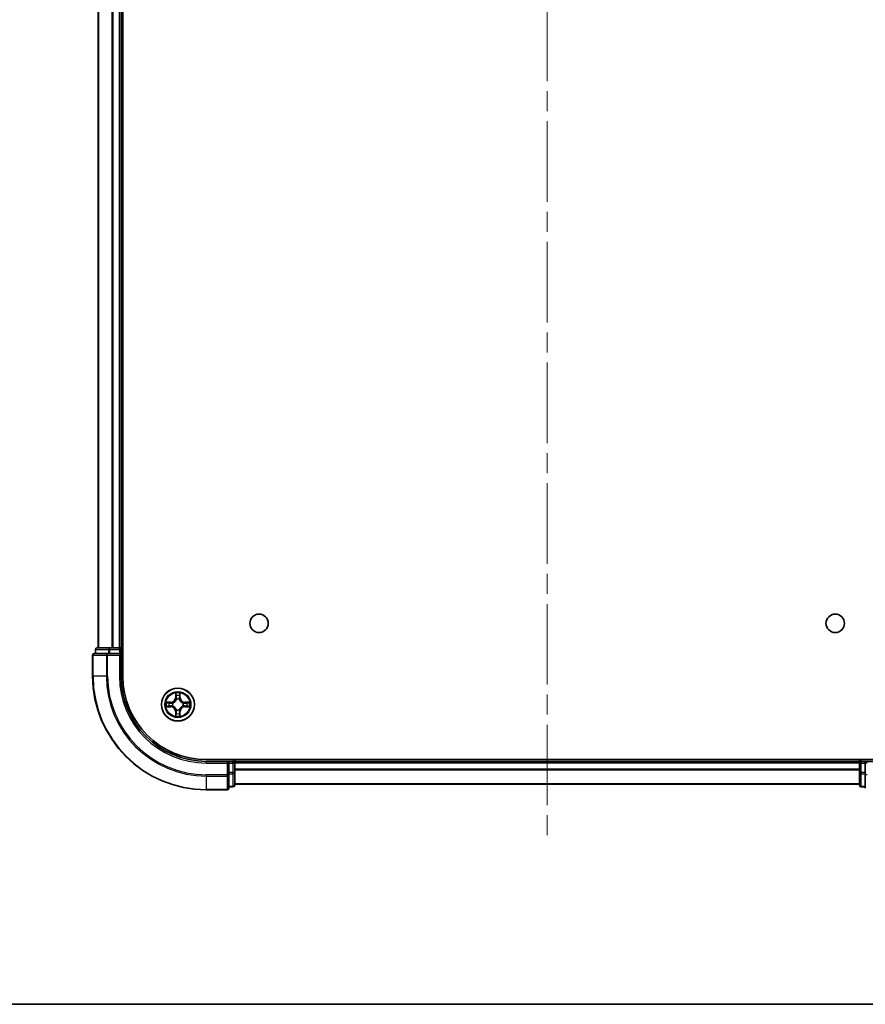
# Model space of a CAD drawing. Units: millimetres. Extents: x 36 to 6026, y 20 to 1144.
# Drawn here: x 1557 to 1706, y 20 to 193 of the extents above; entities that cross this region are included whole.
import ezdxf

# ---------------------------------------------------------------- set-up
doc = ezdxf.new("R2010")
doc.units = ezdxf.units.MM
doc.header["$LTSCALE"] = 2.5
doc.linetypes.add('CHAIN', pattern=[0.3543, 0.2362, -0.0295, 0.0591, -0.0295])
for name, color, linetype, lineweight in [('Border (ISO)', 7, 'Continuous', 35), ('Centerline (ISO)', 131, 'Continuous', 18), ('Visible (ISO)', 7, 'Continuous', 35), ('Visible Narrow (ISO)', 7, 'Continuous', 25)]:
    doc.layers.add(name, color=color, linetype=linetype, lineweight=lineweight)

# ---------------------------------------------------------------- blocks, each defined once
blk = doc.blocks.new('図面枠 tk図枠')
at = {"layer": 'Border (ISO)'}
blk.add_line((14.5, 8), (405.5, 8), dxfattribs=at)

msp = doc.modelspace()

# ---------------------------------------------------------------- linework, layer by layer
at = {"layer": 'Centerline (ISO)', "linetype": 'CHAIN', "ltscale": 23.990969}
msp.add_line((1650.32, 366.7337), (1650.32, 48.8264), dxfattribs=at)
at = {"layer": 'Visible (ISO)'}
for p, q in [((1575.62, 77.78), (1575.62, 337.78)), ((1571.32, 82.78), (1571.32, 332.78)), ((1575.32, 82.78), (1575.32, 332.78)), ((1572.9605, 81.78), (1570.62, 81.78)), ((1570.82, 82.48), (1570.82, 81.78)), ((1573.3614, 82.78), (1571.12, 82.78)), ((1573.3614, 81.78), (1572.9605, 81.78)), ((1573.7369, 82.78), (1573.3614, 82.78)), ((1573.3614, 81.78), (1575.02, 81.78)), ((1573.7369, 82.78), (1573.9605, 82.78)), ((1575.02, 82.78), (1573.9605, 82.78)), ((1575.02, 82.78), (1575.32, 82.78)), ((1575.02, 81.48), (1575.32, 81.78)), ((1575.32, 81.78), (1575.02, 81.78)), ((1575.62, 82.78), (1575.32, 82.78)), ((1575.32, 81.78), (1575.32, 82.48)), ((1575.32, 77.78), (1575.32, 81.78)), ((1570.32, 81.48), (1570.32, 77.78)), ((1710.32, 63.08), (1590.32, 63.08)), ((1594.32, 62.78), (1590.32, 62.78)), ((1594.32, 62.78), (1594.02, 62.48)), ((1595.02, 62.78), (1594.32, 62.78)), ((1594.32, 62.48), (1594.32, 62.78)), ((1594.32, 62.48), (1594.32, 60.8214)), ((1595.32, 62.78), (1595.32, 63.08)), ((1705.32, 62.78), (1595.32, 62.78)), ((1595.32, 62.78), (1595.32, 62.48)), ((1595.32, 60.8214), (1595.32, 62.48)), ((1705.32, 63.08), (1705.32, 62.78)), ((1705.32, 62.48), (1705.32, 62.78)), ((1705.32, 62.48), (1705.32, 60.8214)), ((1706.32, 62.78), (1705.62, 62.78)), ((1706.62, 62.48), (1706.32, 62.78)), ((1710.32, 62.78), (1706.32, 62.78)), ((1706.32, 62.78), (1706.32, 62.48)), ((1706.32, 60.8214), (1706.32, 62.48)), ((1594.32, 60.4205), (1594.32, 60.8214)), ((1595.32, 58.58), (1595.32, 60.8214)), ((1705.32, 60.8214), (1705.32, 58.58)), ((1706.32, 60.8214), (1706.32, 60.4205)), ((1594.32, 58.08), (1594.32, 60.4205)), ((1706.32, 60.4205), (1706.32, 58.08)), ((1590.32, 57.78), (1594.02, 57.78)), ((1594.32, 58.28), (1595.02, 58.28)), ((1705.32, 58.78), (1595.32, 58.78)), ((1705.62, 58.28), (1706.32, 58.28))]:
    msp.add_line(p, q, dxfattribs=at)
for centre, radius in [((1599.62, 87.08), 1.621), ((1701.02, 87.08), 1.621), ((1585.32, 72.78), 2.9)]:
    msp.add_circle(centre, radius, dxfattribs=at)
for centre, radius, start, end in [((1570.62, 81.48), 0.3, 90, 180), ((1571.12, 82.48), 0.3, 90, 180), ((1575.02, 82.48), 0.3, 0, 90), ((1590.32, 77.78), 20, 180, 270), ((1590.32, 77.78), 15, 180, 270), ((1590.32, 77.78), 14.7, 180, 270), ((1585.32, 72.78), 1.2295, 169.186733, 169.187283), ((1585.32, 72.78), 1.2295, 167.061604, 167.063405), ((1585.32, 72.78), 1.2295, 102.936595, 102.938396), ((1585.32, 72.78), 1.2295, 100.812717, 100.813267), ((1585.32, 72.78), 1.2295, 79.186733, 79.187283), ((1585.32, 72.78), 1.2295, 77.061604, 77.063405), ((1585.32, 72.78), 1.2295, 12.936595, 12.938396), ((1585.32, 72.78), 1.2295, 10.812717, 10.813267), ((1585.32, 72.78), 1.2295, 190.812717, 190.813267), ((1585.32, 72.78), 1.2295, 192.936595, 192.938396), ((1585.32, 72.78), 1.2295, 257.061604, 257.063405), ((1585.32, 72.78), 1.2295, 259.186733, 259.187283), ((1585.32, 72.78), 1.2295, 280.812717, 280.813267), ((1585.32, 72.78), 1.2295, 282.936595, 282.938396), ((1585.32, 72.78), 1.2295, 347.061604, 347.063405), ((1585.32, 72.78), 1.2295, 349.186733, 349.187283), ((1595.02, 62.48), 0.3, 0, 90), ((1705.62, 62.48), 0.3, 90, 180), ((1594.02, 58.08), 0.3, 270, 0), ((1595.02, 58.58), 0.3, 270, 0), ((1705.62, 58.58), 0.3, 180, 270)]:
    msp.add_arc(centre, radius, start, end, dxfattribs=at)
for points, knots in [([(1585.0195, 74.5387), (1585.0174, 74.6201), (1584.9714, 74.7113), (1584.9304, 74.8009), (1584.93, 74.8018), (1584.9296, 74.8027)], [0, 0, 0, 0, 0.0320559737, 0.0320559737, 0.0323943032, 0.0323943032, 0.0323943032, 0.0323943032]), ([(1584.9296, 74.8027), (1584.9298, 74.8017), (1584.93, 74.8007), (1584.9322, 74.7903), (1584.9341, 74.7809), (1584.9361, 74.7714)], [-0.03239430317, -0.03239430317, -0.03239430317, -0.03239430317, -0.03205597372, -0.03205597372, -0.02897275834, -0.02897275834, -0.02897275834, -0.02897275834]), ([(1585.7105, 74.8027), (1585.71, 74.8018), (1585.7096, 74.8009), (1585.7089, 74.7993), (1585.7085, 74.7986), (1585.7082, 74.7979)], [-0.000338329447, -0.000338329447, -0.000338329447, -0.000338329447, 0, 0, 0.000241517914, 0.000241517914, 0.000241517914, 0.000241517914]), ([(1585.7094, 74.7976), (1585.7095, 74.7983), (1585.7097, 74.799), (1585.71, 74.8007), (1585.7102, 74.8017), (1585.7105, 74.8027)], [-0.000230599076, -0.000230599076, -0.000230599076, -0.000230599076, 0, 0, 0.000338329447, 0.000338329447, 0.000338329447, 0.000338329447]), ([(1583.3025, 73.1694), (1583.3018, 73.1695), (1583.3011, 73.1697), (1583.2993, 73.17), (1583.2983, 73.1703), (1583.2973, 73.1705)], [-0.000230599076, -0.000230599076, -0.000230599076, -0.000230599076, 0, 0, 0.000338329447, 0.000338329447, 0.000338329447, 0.000338329447]), ([(1583.2973, 73.1705), (1583.2982, 73.17), (1583.2992, 73.1696), (1583.3008, 73.1689), (1583.3014, 73.1686), (1583.3021, 73.1683)], [-0.000338329447, -0.000338329447, -0.000338329447, -0.000338329447, 0, 0, 0.000241517914, 0.000241517914, 0.000241517914, 0.000241517914]), ([(1587.0787, 73.0806), (1587.1601, 73.0826), (1587.2513, 73.1286), (1587.3409, 73.1696), (1587.3418, 73.17), (1587.3427, 73.1705)], [0, 0, 0, 0, 0.0320559737, 0.0320559737, 0.0323943032, 0.0323943032, 0.0323943032, 0.0323943032]), ([(1587.3427, 73.1705), (1587.3417, 73.1703), (1587.3407, 73.17), (1587.3303, 73.1679), (1587.3208, 73.1659), (1587.3114, 73.1639)], [-0.03239430317, -0.03239430317, -0.03239430317, -0.03239430317, -0.03205597372, -0.03205597372, -0.02897275834, -0.02897275834, -0.02897275834, -0.02897275834]), ([(1583.5613, 72.4795), (1583.4799, 72.4774), (1583.3887, 72.4315), (1583.2992, 72.3904), (1583.2982, 72.39), (1583.2973, 72.3896)], [0, 0, 0, 0, 0.0320559737, 0.0320559737, 0.0323943032, 0.0323943032, 0.0323943032, 0.0323943032]), ([(1583.2973, 72.3896), (1583.2983, 72.3898), (1583.2993, 72.39), (1583.3098, 72.3922), (1583.3192, 72.3942), (1583.3286, 72.3961)], [-0.03239430317, -0.03239430317, -0.03239430317, -0.03239430317, -0.03205597372, -0.03205597372, -0.02897275834, -0.02897275834, -0.02897275834, -0.02897275834]), ([(1587.3375, 72.3907), (1587.3382, 72.3905), (1587.3389, 72.3904), (1587.3407, 72.39), (1587.3417, 72.3898), (1587.3427, 72.3896)], [-0.000230599076, -0.000230599076, -0.000230599076, -0.000230599076, 0, 0, 0.000338329447, 0.000338329447, 0.000338329447, 0.000338329447]), ([(1587.3427, 72.3896), (1587.3418, 72.39), (1587.3409, 72.3904), (1587.3393, 72.3912), (1587.3386, 72.3915), (1587.3379, 72.3918)], [-0.000338329447, -0.000338329447, -0.000338329447, -0.000338329447, 0, 0, 0.000241517914, 0.000241517914, 0.000241517914, 0.000241517914]), ([(1584.9306, 70.7625), (1584.9305, 70.7618), (1584.9304, 70.7611), (1584.93, 70.7594), (1584.9298, 70.7583), (1584.9296, 70.7573)], [-0.000230599076, -0.000230599076, -0.000230599076, -0.000230599076, 0, 0, 0.000338329447, 0.000338329447, 0.000338329447, 0.000338329447]), ([(1584.9296, 70.7573), (1584.93, 70.7582), (1584.9304, 70.7592), (1584.9312, 70.7608), (1584.9315, 70.7614), (1584.9318, 70.7621)], [-0.000338329447, -0.000338329447, -0.000338329447, -0.000338329447, 0, 0, 0.000241517914, 0.000241517914, 0.000241517914, 0.000241517914]), ([(1585.6205, 71.0213), (1585.6226, 70.9399), (1585.6686, 70.8488), (1585.7096, 70.7592), (1585.71, 70.7582), (1585.7105, 70.7573)], [0, 0, 0, 0, 0.0320559737, 0.0320559737, 0.0323943032, 0.0323943032, 0.0323943032, 0.0323943032]), ([(1585.7105, 70.7573), (1585.7102, 70.7583), (1585.71, 70.7594), (1585.7078, 70.7698), (1585.7059, 70.7792), (1585.7039, 70.7886)], [-0.03239430317, -0.03239430317, -0.03239430317, -0.03239430317, -0.03205597372, -0.03205597372, -0.02897275834, -0.02897275834, -0.02897275834, -0.02897275834])]:
    msp.add_open_spline(points, degree=3, knots=knots, dxfattribs=at)
for points in [[(1584.9361, 74.7714), (1584.9547, 74.6829), (1584.9734, 74.5931), (1584.9743, 74.5124)], [(1587.3114, 73.1639), (1587.2229, 73.1453), (1587.133, 73.1266), (1587.0524, 73.1257)], [(1583.3286, 72.3961), (1583.4172, 72.4148), (1583.507, 72.4334), (1583.5876, 72.4343)], [(1585.7039, 70.7886), (1585.6853, 70.8772), (1585.6666, 70.967), (1585.6657, 71.0476)]]:
    msp.add_open_spline(points, degree=3, dxfattribs=at)
at = {"layer": 'Visible Narrow (ISO)'}
for p, q in [((1571.3895, 82.78), (1571.3895, 332.78)), ((1573.7301, 82.78), (1573.7301, 332.78)), ((1573.9605, 82.78), (1573.9605, 332.78)), ((1575.02, 82.78), (1575.02, 332.78)), ((1570.8895, 82.48), (1570.82, 82.48)), ((1570.8895, 82.48), (1573.1309, 82.48)), ((1570.8895, 81.78), (1570.8895, 82.48)), ((1572.9605, 81.48), (1572.9605, 81.78)), ((1573.3614, 82.48), (1573.1309, 82.48)), ((1573.1309, 82.48), (1573.1309, 81.78)), ((1573.3614, 82.48), (1573.3614, 82.78)), ((1573.3614, 82.48), (1575.02, 82.48)), ((1573.3614, 81.78), (1573.3614, 82.48)), ((1575.02, 82.48), (1575.02, 82.78)), ((1575.32, 82.48), (1575.02, 82.48)), ((1575.02, 82.48), (1575.02, 81.78)), ((1575.32, 82.48), (1575.62, 82.48)), ((1570.3895, 81.48), (1570.32, 81.48)), ((1570.3895, 81.48), (1572.7301, 81.48)), ((1570.3895, 77.78), (1570.3895, 81.48)), ((1572.9605, 81.48), (1572.7301, 81.48)), ((1572.7301, 81.48), (1572.7301, 77.78)), ((1572.9605, 81.48), (1575.02, 81.48)), ((1572.9605, 77.78), (1572.9605, 81.48)), ((1575.02, 81.48), (1575.02, 77.78)), ((1570.3895, 77.78), (1570.32, 77.78)), ((1572.7301, 77.78), (1570.3895, 77.78)), ((1572.7301, 77.78), (1572.9605, 77.78)), ((1575.02, 77.78), (1575.32, 77.78)), ((1584.9296, 74.8027), (1584.916, 74.0232)), ((1585.7241, 74.0232), (1585.7105, 74.8027)), ((1584.0768, 73.1841), (1583.2973, 73.1705)), ((1583.5876, 73.1257), (1584.0777, 73.1343)), ((1584.0789, 73.0616), (1583.777, 73.1103)), ((1584.0777, 73.1343), (1584.0768, 73.1841)), ((1584.0777, 73.1343), (1584.0789, 73.0616)), ((1584.3831, 73.0265), (1584.4037, 73.0211)), ((1584.9658, 74.0224), (1584.916, 74.0232)), ((1584.9658, 74.0224), (1584.9743, 74.5124)), ((1584.9658, 74.0224), (1585.0384, 74.0211)), ((1584.9898, 74.323), (1585.0384, 74.0211)), ((1585.0789, 73.6963), (1585.0735, 73.7169)), ((1585.5665, 73.7169), (1585.5611, 73.6963)), ((1585.6016, 74.0211), (1585.6503, 74.323)), ((1585.6743, 74.0224), (1585.6016, 74.0211)), ((1585.6657, 74.5124), (1585.6743, 74.0224)), ((1585.6743, 74.0224), (1585.7241, 74.0232)), ((1586.2363, 73.0211), (1586.2569, 73.0265)), ((1586.5623, 73.1343), (1586.5611, 73.0616)), ((1586.863, 73.1103), (1586.5611, 73.0616)), ((1586.5623, 73.1343), (1586.5632, 73.1841)), ((1586.5623, 73.1343), (1587.0524, 73.1257)), ((1587.3427, 73.1705), (1586.5632, 73.1841)), ((1583.2973, 72.3896), (1584.0768, 72.376)), ((1584.0777, 72.4258), (1583.5876, 72.4343)), ((1583.777, 72.4498), (1584.0789, 72.4984)), ((1584.0777, 72.4258), (1584.0768, 72.376)), ((1584.0777, 72.4258), (1584.0789, 72.4984)), ((1584.4037, 72.5389), (1584.3831, 72.5335)), ((1584.9658, 71.5377), (1584.916, 71.5368)), ((1584.916, 71.5368), (1584.9296, 70.7573)), ((1584.9658, 71.5377), (1585.0384, 71.539)), ((1584.9743, 71.0476), (1584.9658, 71.5377)), ((1585.0384, 71.539), (1584.9898, 71.2371)), ((1585.0735, 71.8431), (1585.0789, 71.8637)), ((1585.5611, 71.8637), (1585.5665, 71.8431)), ((1585.6503, 71.2371), (1585.6016, 71.539)), ((1585.6743, 71.5377), (1585.6016, 71.539)), ((1585.6743, 71.5377), (1585.6657, 71.0476)), ((1585.6743, 71.5377), (1585.7241, 71.5368)), ((1585.7105, 70.7573), (1585.7241, 71.5368)), ((1586.2569, 72.5335), (1586.2363, 72.5389)), ((1586.5611, 72.4984), (1586.863, 72.4498)), ((1586.5623, 72.4258), (1586.5611, 72.4984)), ((1587.0524, 72.4343), (1586.5623, 72.4258)), ((1586.5623, 72.4258), (1586.5632, 72.376)), ((1586.5632, 72.376), (1587.3427, 72.3896)), ((1590.32, 62.48), (1590.32, 62.78)), ((1590.32, 62.48), (1594.02, 62.48)), ((1594.02, 62.48), (1594.02, 60.4205)), ((1594.32, 62.48), (1595.02, 62.48)), ((1595.02, 63.08), (1595.02, 62.78)), ((1595.02, 62.48), (1595.02, 62.78)), ((1595.32, 62.48), (1595.02, 62.48)), ((1595.02, 62.48), (1595.02, 60.8214)), ((1705.32, 62.48), (1595.32, 62.48)), ((1705.62, 62.48), (1705.32, 62.48)), ((1705.62, 62.78), (1705.62, 63.08)), ((1705.62, 62.78), (1705.62, 62.48)), ((1705.62, 62.48), (1706.32, 62.48)), ((1705.62, 60.8214), (1705.62, 62.48)), ((1595.02, 60.8214), (1594.32, 60.8214)), ((1595.32, 60.8214), (1595.02, 60.8214)), ((1595.02, 60.5909), (1595.02, 60.8214)), ((1705.32, 61.3737), (1595.32, 61.3737)), ((1705.32, 61.2201), (1595.32, 61.2201)), ((1705.62, 60.8214), (1705.32, 60.8214)), ((1706.32, 60.8214), (1705.62, 60.8214)), ((1705.62, 60.8214), (1705.62, 60.5909)), ((1594.02, 60.4205), (1590.32, 60.4205)), ((1590.32, 60.1901), (1590.32, 60.4205)), ((1590.32, 60.1901), (1594.02, 60.1901)), ((1590.32, 60.1901), (1590.32, 57.8496)), ((1594.32, 60.4205), (1594.02, 60.4205)), ((1594.02, 60.1901), (1594.02, 60.4205)), ((1594.02, 60.1901), (1594.02, 57.8496)), ((1594.32, 60.5909), (1595.02, 60.5909)), ((1595.02, 60.5909), (1595.02, 58.3496)), ((1705.62, 58.3496), (1705.62, 60.5909)), ((1705.62, 60.5909), (1706.32, 60.5909)), ((1706.62, 60.4205), (1706.32, 60.4205)), ((1594.02, 57.8496), (1590.32, 57.8496)), ((1590.32, 57.8496), (1590.32, 57.78)), ((1594.02, 57.78), (1594.02, 57.8496)), ((1595.02, 58.3496), (1594.32, 58.3496)), ((1595.02, 58.28), (1595.02, 58.3496)), ((1705.32, 58.8264), (1595.32, 58.8264)), ((1705.62, 58.3496), (1705.62, 58.28)), ((1706.32, 58.3496), (1705.62, 58.3496))]:
    msp.add_line(p, q, dxfattribs=at)
for radius in [2.8677, 2.3092, 2.1415]:
    msp.add_circle((1585.32, 72.78), radius, dxfattribs=at)
for centre, radius, start, end in [((1590.32, 77.78), 19.9305, 180, 270), ((1590.32, 77.78), 17.59, 180, 270), ((1590.32, 77.78), 17.3595, 180, 270), ((1590.32, 77.78), 15.3, 180, 270), ((1585.32, 72.78), 2.0601, 79.074582, 100.925418), ((1585.32, 72.78), 2.0601, 169.074582, 190.925418), ((1585.32, 72.78), 1.6122, 169.692479, 190.307521), ((1584.0619, 74.0381), 0.8542, 271, 359), ((1584.0619, 74.0381), 0.904, 271, 359), ((1585.32, 72.78), 0.9688, 165.258044, 194.741956), ((1585.32, 72.78), 0.9475, 165.258044, 194.741956), ((1585.32, 72.78), 1.6122, 79.692479, 100.307521), ((1585.32, 72.78), 0.9688, 75.258044, 104.741956), ((1585.32, 72.78), 0.9475, 75.258044, 104.741956), ((1586.5781, 74.0381), 0.904, 181, 269), ((1586.5781, 74.0381), 0.8542, 181, 269), ((1585.32, 72.78), 0.9475, 345.258044, 14.741956), ((1585.32, 72.78), 0.9688, 345.258044, 14.741956), ((1585.32, 72.78), 1.6122, 349.692479, 10.307521), ((1585.32, 72.78), 2.0601, 349.074582, 10.925418), ((1584.0619, 71.5219), 0.8542, 1, 89), ((1584.0619, 71.5219), 0.904, 1, 89), ((1585.32, 72.78), 1.6122, 259.692479, 280.307521), ((1585.32, 72.78), 0.9688, 255.258044, 284.741956), ((1585.32, 72.78), 0.9475, 255.258044, 284.741956), ((1586.5781, 71.5219), 0.904, 91, 179), ((1586.5781, 71.5219), 0.8542, 91, 179), ((1585.32, 72.78), 2.0601, 259.074582, 280.925418)]:
    msp.add_arc(centre, radius, start, end, dxfattribs=at)
for centre, major_axis, ratio, start_param, end_param in [((1570.62, 81.48), (0, 0.3), 0.76822128, 0, 1.57079633), ((1571.12, 82.48), (0, 0.3), 0.76822128, 0, 1.57079633), ((1572.9605, 81.48), (0, 0.3), 0.76822128, 0, 1.57079633), ((1573.3614, 82.48), (0, 0.3), 0.76822128, 0, 1.57079633), ((1583.5885, 73.0759), (0.002, 0.05), 0.54850665, 0.10442473, 1.4996069), ((1583.3871, 73.0908), (0.4402, 0.0019), 0.08673359, 0.48228184, 1.09753772), ((1583.7779, 73.0605), (0.008, 0.0494), 0.89574018, 0.19731949, 1.55274262), ((1584.0798, 73.0118), (0.008, 0.0494), 0.89572054, 0.1973017, 1.54834765), ((1584.4264, 73.0152), (-0.0091, 0.0492), 0.87684641, 0.18229136, 1.17990219), ((1584.4264, 73.0152), (-0.0149, 0.0477), 0.41070123, 0.09573579, 1.31868747), ((1585.0241, 74.5115), (-0.05, -0.002), 0.54850665, 4.7835784, 6.17876057), ((1585.0092, 74.7129), (0.0019, 0.4402), 0.08673359, 2.04405494, 2.65931081), ((1585.0396, 74.3221), (-0.0494, -0.008), 0.89574018, 4.73044269, 6.08586581), ((1585.0849, 73.6736), (-0.0492, 0.0091), 0.87684642, 5.10328313, 6.10089396), ((1585.0849, 73.6736), (-0.0477, 0.0149), 0.41070123, 4.96449783, 6.18744952), ((1585.0882, 74.0202), (-0.0494, -0.008), 0.89572054, 4.73483766, 6.08588361), ((1585.5518, 74.0202), (0.0494, -0.008), 0.89572054, 0.1973017, 1.54834765), ((1585.5551, 73.6736), (0.0477, 0.0149), 0.41070123, 0.09573579, 1.31868747), ((1585.5551, 73.6736), (0.0492, 0.0091), 0.87684641, 0.18229136, 1.17990219), ((1585.6005, 74.3221), (0.0494, -0.008), 0.89574018, 0.19731949, 1.55274262), ((1585.6159, 74.5115), (0.05, -0.002), 0.54850665, 0.10442473, 1.4996069), ((1585.6308, 74.7129), (0.0019, -0.4402), 0.08673359, 0.48228184, 1.09753772), ((1586.2136, 73.0152), (0.0091, 0.0492), 0.87684642, 5.10328313, 6.10089396), ((1586.2136, 73.0152), (0.0149, 0.0477), 0.41070123, 4.96449783, 6.18744952), ((1586.5602, 73.0118), (-0.008, 0.0494), 0.89572054, 4.73483766, 6.08588361), ((1587.2529, 73.0908), (0.4402, -0.0019), 0.08673359, 2.04405494, 2.65931081), ((1586.8621, 73.0605), (-0.008, 0.0494), 0.89574018, 4.73044269, 6.08586581), ((1587.0515, 73.0759), (-0.002, 0.05), 0.54850665, 4.7835784, 6.17876057), ((1583.5885, 72.4841), (0.002, -0.05), 0.54850665, 4.7835784, 6.17876057), ((1583.3871, 72.4692), (0.4402, -0.0019), 0.08673359, 5.18564759, 5.80090347), ((1583.7779, 72.4996), (0.008, -0.0494), 0.89574018, 4.73044269, 6.08586581), ((1584.0798, 72.5482), (0.008, -0.0494), 0.89572054, 4.73483766, 6.08588361), ((1584.4264, 72.5449), (-0.0091, -0.0492), 0.87684642, 5.10328313, 6.10089396), ((1584.4264, 72.5449), (-0.0149, -0.0477), 0.41070123, 4.96449783, 6.18744952), ((1585.0092, 70.8471), (0.0019, -0.4402), 0.08673359, 3.62387449, 4.23913037), ((1585.0396, 71.2379), (-0.0494, 0.008), 0.89574018, 0.19731949, 1.55274262), ((1585.0849, 71.8864), (-0.0492, -0.0091), 0.87684641, 0.18229136, 1.17990219), ((1585.0849, 71.8864), (-0.0477, -0.0149), 0.41070123, 0.09573579, 1.31868747), ((1585.0882, 71.5398), (-0.0494, 0.008), 0.89572054, 0.1973017, 1.54834765), ((1585.5518, 71.5398), (0.0494, 0.008), 0.89572054, 4.73483766, 6.08588361), ((1585.5551, 71.8864), (0.0477, -0.0149), 0.41070123, 4.96449783, 6.18744952), ((1585.5551, 71.8864), (0.0492, -0.0091), 0.87684642, 5.10328313, 6.10089396), ((1585.6005, 71.2379), (0.0494, 0.008), 0.89574018, 4.73044269, 6.08586581), ((1585.6308, 70.8471), (0.0019, 0.4402), 0.08673359, 5.18564759, 5.80090347), ((1586.2136, 72.5449), (0.0149, -0.0477), 0.41070123, 0.09573579, 1.31868747), ((1586.2136, 72.5449), (0.0091, -0.0492), 0.87684641, 0.18229136, 1.17990219), ((1586.5602, 72.5482), (-0.008, -0.0494), 0.89572054, 0.1973017, 1.54834765), ((1586.8621, 72.4996), (-0.008, -0.0494), 0.89574018, 0.19731949, 1.55274262), ((1587.2529, 72.4692), (0.4402, 0.0019), 0.08673359, 3.62387449, 4.23913037), ((1587.0515, 72.4841), (-0.002, -0.05), 0.54850665, 0.10442473, 1.4996069), ((1585.0241, 71.0485), (-0.05, 0.002), 0.54850665, 0.10442473, 1.4996069), ((1585.6159, 71.0485), (0.05, 0.002), 0.54850665, 4.7835784, 6.17876057), ((1595.02, 60.8214), (0.3, 0), 0.76822128, 4.71238898, 6.28318531), ((1705.62, 60.8214), (-0.3, 0), 0.76822128, 0, 1.57079633), ((1594.02, 60.4205), (0.3, 0), 0.76822128, 4.71238898, 6.28318531), ((1594.02, 58.08), (0.3, 0), 0.76822128, 4.71238898, 6.28318531), ((1595.02, 58.58), (0.3, 0), 0.76822128, 4.71238898, 6.28318531), ((1705.62, 58.58), (-0.3, 0), 0.76822128, 0, 1.57079633)]:
    msp.add_ellipse(centre, major_axis=major_axis, ratio=ratio, start_param=start_param, end_param=end_param, dxfattribs=at)
for points in [[(1585.7082, 74.7979), (1585.6679, 74.7099), (1585.6226, 74.6195), (1585.6205, 74.5387)], [(1585.6657, 74.5124), (1585.6667, 74.601), (1585.6891, 74.7006), (1585.7094, 74.7976)], [(1583.3021, 73.1683), (1583.3901, 73.1279), (1583.4805, 73.0826), (1583.5613, 73.0806)], [(1583.5876, 73.1257), (1583.499, 73.1267), (1583.3994, 73.1491), (1583.3025, 73.1694)], [(1583.5613, 73.0806), (1583.6349, 73.0787), (1583.6953, 73.0746), (1583.7338, 73.0685)], [(1583.7338, 73.0685), (1583.8345, 73.0523), (1583.9351, 73.0362), (1584.0358, 73.0201)], [(1584.0358, 73.0201), (1584.1477, 73.0021), (1584.262, 73.0019), (1584.3831, 73.0265)], [(1584.4097, 73.0621), (1584.2944, 73.0418), (1584.1854, 73.0435), (1584.0789, 73.0616)], [(1585.0315, 74.3662), (1585.0254, 74.4047), (1585.0213, 74.4652), (1585.0195, 74.5387)], [(1585.08, 74.0642), (1585.0638, 74.1649), (1585.0477, 74.2655), (1585.0315, 74.3662)], [(1585.0384, 74.0211), (1585.0565, 73.9146), (1585.0583, 73.8056), (1585.038, 73.6903)], [(1585.0735, 73.7169), (1585.0981, 73.8381), (1585.0979, 73.9523), (1585.08, 74.0642)], [(1585.5601, 74.0642), (1585.5421, 73.9523), (1585.5419, 73.8381), (1585.5665, 73.7169)], [(1585.6085, 74.3662), (1585.5923, 74.2655), (1585.5762, 74.1649), (1585.5601, 74.0642)], [(1585.6021, 73.6903), (1585.5817, 73.8056), (1585.5835, 73.9146), (1585.6016, 74.0211)], [(1585.6205, 74.5387), (1585.6187, 74.4652), (1585.6146, 74.4047), (1585.6085, 74.3662)], [(1586.5611, 73.0616), (1586.4546, 73.0435), (1586.3456, 73.0418), (1586.2303, 73.0621)], [(1586.2569, 73.0265), (1586.3781, 73.0019), (1586.4923, 73.0021), (1586.6042, 73.0201)], [(1586.6042, 73.0201), (1586.7049, 73.0362), (1586.8055, 73.0523), (1586.9062, 73.0685)], [(1586.9062, 73.0685), (1586.9447, 73.0746), (1587.0052, 73.0787), (1587.0787, 73.0806)], [(1583.7338, 72.4916), (1583.6953, 72.4854), (1583.6349, 72.4813), (1583.5613, 72.4795)], [(1584.0358, 72.54), (1583.9351, 72.5239), (1583.8345, 72.5077), (1583.7338, 72.4916)], [(1584.3831, 72.5335), (1584.262, 72.5581), (1584.1477, 72.5579), (1584.0358, 72.54)], [(1584.0789, 72.4984), (1584.1854, 72.5165), (1584.2944, 72.5183), (1584.4097, 72.498)], [(1585.0195, 71.0213), (1585.0213, 71.0949), (1585.0254, 71.1553), (1585.0315, 71.1939)], [(1585.0315, 71.1939), (1585.0477, 71.2945), (1585.0638, 71.3951), (1585.08, 71.4958)], [(1585.038, 71.8697), (1585.0583, 71.7544), (1585.0565, 71.6454), (1585.0384, 71.539)], [(1585.08, 71.4958), (1585.0979, 71.6077), (1585.0981, 71.722), (1585.0735, 71.8431)], [(1585.5665, 71.8431), (1585.5419, 71.722), (1585.5421, 71.6077), (1585.5601, 71.4958)], [(1585.5601, 71.4958), (1585.5762, 71.3951), (1585.5923, 71.2945), (1585.6085, 71.1939)], [(1585.6016, 71.539), (1585.5835, 71.6454), (1585.5817, 71.7544), (1585.6021, 71.8697)], [(1585.6085, 71.1939), (1585.6146, 71.1553), (1585.6187, 71.0949), (1585.6205, 71.0213)], [(1586.2303, 72.498), (1586.3456, 72.5183), (1586.4546, 72.5165), (1586.5611, 72.4984)], [(1586.6042, 72.54), (1586.4923, 72.5579), (1586.3781, 72.5581), (1586.2569, 72.5335)], [(1586.9062, 72.4916), (1586.8055, 72.5077), (1586.7049, 72.5239), (1586.6042, 72.54)], [(1587.0787, 72.4795), (1587.0052, 72.4813), (1586.9447, 72.4854), (1586.9062, 72.4916)], [(1587.0524, 72.4343), (1587.141, 72.4333), (1587.2406, 72.4109), (1587.3375, 72.3907)], [(1587.3379, 72.3918), (1587.2499, 72.4321), (1587.1595, 72.4775), (1587.0787, 72.4795)], [(1584.9743, 71.0476), (1584.9733, 70.959), (1584.9509, 70.8594), (1584.9306, 70.7625)], [(1584.9318, 70.7621), (1584.9721, 70.8501), (1585.0174, 70.9406), (1585.0195, 71.0213)]]:
    msp.add_open_spline(points, degree=3, dxfattribs=at)
for points, knots in [([(1584.4037, 73.0211), (1584.4877, 73.0484), (1584.6535, 73.1254), (1584.8648, 73.3089), (1585.0048, 73.509), (1585.0584, 73.6333), (1585.0789, 73.6963)], [-0.174866013, -0.174866013, -0.174866013, -0.174866013, -0.145995309, -0.117124605, -0.095471577, -0.073818549, -0.073818549, -0.073818549, -0.073818549]), ([(1585.038, 73.6903), (1585.0193, 73.6304), (1584.9705, 73.5123), (1584.8433, 73.3244), (1584.6473, 73.1568), (1584.4896, 73.0869), (1584.4097, 73.0621)], [0.073818549, 0.073818549, 0.073818549, 0.073818549, 0.095471577, 0.117124605, 0.145995309, 0.174866013, 0.174866013, 0.174866013, 0.174866013]), ([(1585.5611, 73.6963), (1585.5884, 73.6123), (1585.6654, 73.4465), (1585.8489, 73.2352), (1586.049, 73.0953), (1586.1733, 73.0416), (1586.2363, 73.0211)], [-0.174866013, -0.174866013, -0.174866013, -0.174866013, -0.145995309, -0.117124605, -0.095471577, -0.073818549, -0.073818549, -0.073818549, -0.073818549]), ([(1586.2303, 73.0621), (1586.1704, 73.0807), (1586.0523, 73.1296), (1585.8644, 73.2568), (1585.6968, 73.4528), (1585.6269, 73.6104), (1585.6021, 73.6903)], [0.073818549, 0.073818549, 0.073818549, 0.073818549, 0.095471577, 0.117124605, 0.145995309, 0.174866013, 0.174866013, 0.174866013, 0.174866013]), ([(1585.0789, 71.8637), (1585.0516, 71.9478), (1584.9746, 72.1135), (1584.7911, 72.3248), (1584.591, 72.4648), (1584.4667, 72.5184), (1584.4037, 72.5389)], [-0.174866013, -0.174866013, -0.174866013, -0.174866013, -0.145995309, -0.117124605, -0.095471577, -0.073818549, -0.073818549, -0.073818549, -0.073818549]), ([(1584.4097, 72.498), (1584.4697, 72.4794), (1584.5878, 72.4305), (1584.7756, 72.3033), (1584.9432, 72.1073), (1585.0131, 71.9497), (1585.038, 71.8697)], [0.073818549, 0.073818549, 0.073818549, 0.073818549, 0.095471577, 0.117124605, 0.145995309, 0.174866013, 0.174866013, 0.174866013, 0.174866013]), ([(1586.2363, 72.5389), (1586.1523, 72.5116), (1585.9865, 72.4346), (1585.7752, 72.2511), (1585.6353, 72.051), (1585.5816, 71.9267), (1585.5611, 71.8637)], [-0.174866013, -0.174866013, -0.174866013, -0.174866013, -0.145995309, -0.117124605, -0.095471577, -0.073818549, -0.073818549, -0.073818549, -0.073818549]), ([(1585.6021, 71.8697), (1585.6207, 71.9297), (1585.6696, 72.0478), (1585.7967, 72.2356), (1585.9928, 72.4032), (1586.1504, 72.4732), (1586.2303, 72.498)], [0.073818549, 0.073818549, 0.073818549, 0.073818549, 0.095471577, 0.117124605, 0.145995309, 0.174866013, 0.174866013, 0.174866013, 0.174866013])]:
    msp.add_open_spline(points, degree=3, knots=knots, dxfattribs=at)

# ---------------------------------------------------------------- block references
at = {"xscale": 4, "yscale": 4, "zscale": 4}
msp.add_blockref('図面枠 tk図枠', (965.75, -12), dxfattribs=at)

doc.saveas('drawing.dxf')
